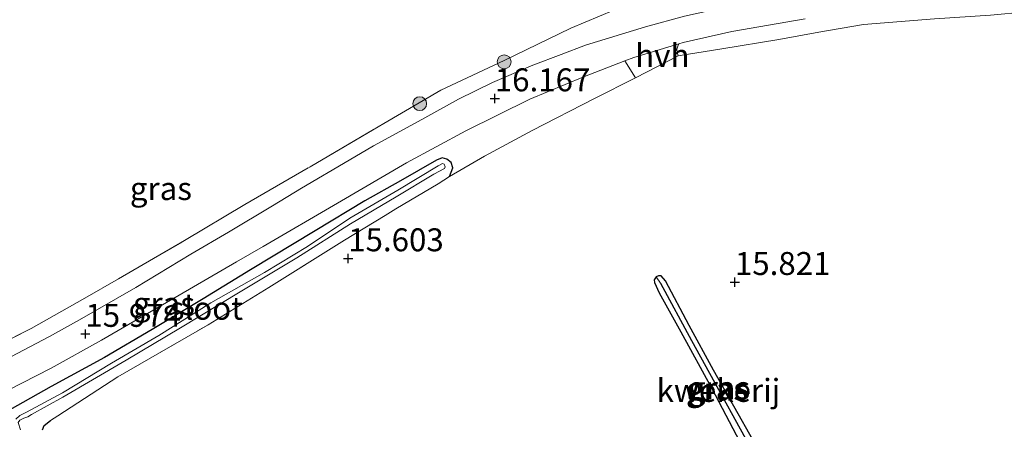
# Model space of a CAD drawing. Units: metres. Extents: x 209997 to 210712, y 387498 to 389771.
# Drawn here: x 210389 to 210496, y 388281 to 388326 of the extents above; entities that cross this region are included whole.
import ezdxf
from ezdxf.enums import TextEntityAlignment as Align

# ---------------------------------------------------------------- set-up
doc = ezdxf.new("R2010")
doc.units = ezdxf.units.M
doc.linetypes.add('IE-TERREINAFSCHEIDING', pattern=[10, 8, -2])
doc.layers.get('0').update_dxf_attribs({"lineweight": 25})
for name, color, linetype, lineweight in [('B-ME-GR-BOOM-S-B1', 93, 'Continuous', 18), ('B-ME-IE-GRASLAND-GV-B6', 93, 'Continuous', 18), ('B-ME-IE-GRONDWERKLIJN-GROND_INGERICHT-GV-B6', 253, 'Continuous', 18), ('B-ME-IE-HULPGEOMETRIE-L-B1', 53, 'Continuous', 18), ('B-ME-IE-TERREINAFSCHEIDING-RASTERHEKWERK-L-B1', 8, 'IE-TERREINAFSCHEIDING', 18), ('B-ME-OG-WATER-GV-B6', 153, 'Continuous', 18), ('B-ME-VH-VERH_SOORT-BITUMEN-GV-B6', 8, 'IE-TERREINAFSCHEIDING-NATUURLIJK-HOUTWAL', 18), ('B-ME-VH-VERH_SOORT-HALF_VERHARDING-GV-B6', 8, 'IE-TERREINAFSCHEIDING-NATUURLIJK-HOUTWAL', 18)]:
    doc.layers.add(name, color=color, linetype=linetype, lineweight=lineweight)
for name, color, linetype in [('B-ME-GW-HOOGTEPUNT-S-B1', 10, 'Continuous'), ('B-ME-GW-INSTEEKWATERGANG-L-B1', 10, 'Continuous'), ('B-ME-GW-WATERGANG-GREPPEL-L-B1', 10, 'Continuous')]:
    doc.layers.add(name, color=color, linetype=linetype)
doc.styles.add('NLCS-ISO', font='NLCS-ISO.TTF')
doc.linetypes.add('IE-TERREINAFSCHEIDING-NATUURLIJK-HOUTWAL', pattern='A,7,-1.5,[67,NLCS.SHX,S=0.75,R=45,X=0,Y=0],-1.5,7,-1.5,[70,NLCS.SHX,S=0.75,R=0,X=0,Y=0],-1.5', length=20)

# ---------------------------------------------------------------- blocks, each defined once
blk = doc.blocks.new('hoogtepunt')
for p, q in [((-0.5, 0), (0.5, 0)), ((0, 0.5), (0, -0.5))]:
    blk.add_line(p, q)
blk = doc.blocks.new('boom')
h = blk.add_hatch(color=256)
edge = h.paths.add_edge_path()
edge.add_arc((0, 0), 0.75, 0, 360)
blk.add_circle((0, 0), 0.75)

msp = doc.modelspace()

# ---------------------------------------------------------------- linework, layer by layer
at = {"layer": 'B-ME-GW-INSTEEKWATERGANG-L-B1'}
for points in [[(210436.003, 388308.419, 15.649), (210436.384, 388309.351, 15.616), (210436.198, 388309.938, 15.633), (210435.723, 388310.321, 15.748), (210435.205, 388310.459, 15.871), (210434.591, 388310.195, 15.92)], [(210434.591, 388310.195, 15.92), (210430.687, 388307.945, 15.95), (210426.793, 388305.779, 15.901), (210421.375, 388302.49, 15.843), (210414.318, 388298.25, 15.856), (210409.162, 388295.087, 15.831), (210403.601, 388291.761, 15.806), (210398.433, 388288.69, 15.765), (210392.627, 388285.537, 15.695), (210388.13, 388283.015, 15.679)], [(210470.887, 388273.547, 15.741), (210471.078, 388273.199, 15.741), (210471.344, 388273.068, 15.727), (210471.643, 388273.04, 15.719), (210471.967, 388273.197, 15.721), (210472.224, 388273.492, 15.727), (210472.205, 388273.822, 15.712), (210471.903, 388274.568, 15.674), (210469.185, 388279.468, 15.705), (210464.784, 388287.325, 15.768), (210462.117, 388292.207, 15.776), (210459.553, 388297.053, 15.819), (210459.083, 388297.583, 15.819), (210458.785, 388297.611, 15.817), (210458.53, 388297.488, 15.821), (210458.318, 388297.157, 15.823), (210458.348, 388296.858, 15.823), (210458.85, 388295.758, 15.812), (210461.198, 388291.507, 15.761), (210464.588, 388285.332, 15.743), (210467.246, 388280.261, 15.712), (210469.184, 388276.655, 15.741), (210470.887, 388273.547, 15.741)], [(210391.685, 388280.829, 15.701), (210391.847, 388281.292, 15.75), (210392.553, 388281.825, 15.689)]]:
    msp.add_polyline3d(points, dxfattribs=at)
at = {"layer": 'B-ME-GW-WATERGANG-GREPPEL-L-B1'}
msp.add_polyline3d([(210459.004, 388296.812, 15.677), (210462.37, 388290.568, 15.606), (210470.619, 388275.585, 15.57), (210471.526, 388273.823, 15.539)], dxfattribs=at)
at = {"layer": 'B-ME-IE-GRASLAND-GV-B6'}
for points in [[(210383.592, 388288.428, 15.869), (210390.434, 388291.858, 15.805), (210396.298, 388295.164, 15.812), (210399.945, 388297.268, 15.896), (210407.152, 388301.434, 16.036), (210413.701, 388305.362, 16.08), (210420.842, 388309.484, 16.025), (210428.858, 388314.199, 16.154), (210435.081, 388317.811, 16.171), (210441.965, 388321.049, 16.124), (210449.236, 388324.58, 16.263), (210455.477, 388327.214, 16.178), (210459.763, 388327.549, 16.256), (210461.014, 388327.862, 16.239), (210465.277, 388328.928, 16.182), (210468.848, 388329.477, 16.182), (210473.331, 388330.067, 16.29), (210482.07, 388331.109, 16.338), (210486.038, 388331.663, 16.385), (210490.135, 388332.279, 16.446), (210497.689, 388333.017, 16.528), (210502.542, 388333.692, 16.576), (210503.173, 388331.811, 16.655)], [(210503.173, 388331.811, 16.655), (210493.988, 388330.291, 16.5), (210485.927, 388329.741, 16.44), (210475.266, 388328.485, 16.317), (210467.886, 388327.275, 16.288), (210461.606, 388325.891, 16.288), (210457.373, 388324.738, 16.278), (210450.842, 388322.739, 16.185), (210448.163, 388321.71, 16.198), (210445.091, 388320.545, 16.181), (210440.703, 388318.668, 16.191), (210437.005, 388316.833, 16.185), (210433.006, 388314.642, 16.168), (210427.733, 388311.759, 16.154), (210425.09, 388310.195, 16.111), (210419.869, 388307.152, 16.071), (210416.743, 388305.224, 16.034), (210411.937, 388302.355, 16.024), (210407.829, 388299.954, 15.997), (210401.835, 388296.328, 15.926), (210395.705, 388292.82, 15.863), (210392.431, 388290.979, 15.809), (210388.219, 388288.792, 15.775)], [(210488.863, 388325.611, 16.803), (210481.113, 388324.971, 16.396), (210476.257, 388324.145, 16.367), (210471.895, 388323.365, 16.503), (210465.66, 388322.325, 16.256), (210460.908, 388321.55, 16.072), (210460.799, 388321.954, 16.13), (210460.787, 388322.305, 16.137), (210460.878, 388322.62, 16.145), (210460.985, 388322.871, 16.156), (210461.449, 388323.01, 16.177), (210466.768, 388324.217, 16.233), (210474.748, 388325.601, 16.261)], [(210387.852, 388285.111, 15.907), (210392.617, 388287.533, 15.964), (210398.116, 388290.594, 15.956), (210401.053, 388292.293, 15.98), (210406.554, 388295.481, 16.008), (210412.812, 388299.128, 16.008), (210415.697, 388300.802, 16.016), (210423.813, 388305.503, 16.04), (210431.315, 388309.908, 16.108), (210437.774, 388313.399, 16.116), (210444.767, 388316.832, 16.125), (210450.549, 388319.24, 16.08), (210455.127, 388321.028, 16.148), (210456.289, 388319.163, 15.969)], [(210456.289, 388319.163, 15.969), (210451.802, 388316.903, 15.912), (210445.024, 388313.444, 15.817), (210439.828, 388310.649, 15.739), (210436.003, 388308.419, 15.649), (210436.384, 388309.351, 15.616), (210436.198, 388309.938, 15.633), (210435.723, 388310.321, 15.748), (210435.205, 388310.459, 15.871), (210434.591, 388310.195, 15.92), (210430.687, 388307.945, 15.95), (210426.793, 388305.779, 15.901), (210421.375, 388302.49, 15.843), (210414.318, 388298.25, 15.856), (210409.162, 388295.087, 15.831), (210403.601, 388291.761, 15.806), (210398.433, 388288.69, 15.765), (210392.627, 388285.537, 15.695), (210388.13, 388283.015, 15.679)], [(210388.13, 388283.015, 15.679), (210392.627, 388285.537, 15.695), (210398.433, 388288.69, 15.765), (210403.601, 388291.761, 15.806), (210409.162, 388295.087, 15.831), (210414.318, 388298.25, 15.856), (210421.375, 388302.49, 15.843), (210426.793, 388305.779, 15.901), (210430.687, 388307.945, 15.95), (210434.591, 388310.195, 15.92), (210435.205, 388310.459, 15.871), (210435.723, 388310.321, 15.748), (210436.198, 388309.938, 15.633), (210436.384, 388309.351, 15.616), (210436.003, 388308.419, 15.649)], [(210389.277, 388280.835, 14.89), (210389.006, 388281.621, 14.89), (210389.188, 388281.86, 14.903), (210389.636, 388282.076, 14.958), (210390.068, 388282.245, 14.958), (210390.469, 388282.477, 15.019), (210393.9, 388284.377, 15.114), (210400.798, 388288.412, 15.189), (210406.719, 388291.937, 15.26), (210413.202, 388295.851, 15.335), (210419.396, 388299.547, 15.37), (210425.224, 388303.263, 15.375), (210430.198, 388306.213, 15.431), (210434.306, 388308.667, 15.516), (210435.475, 388309.291, 15.544), (210435.542, 388309.46, 15.561), (210435.435, 388309.764, 15.561), (210435.245, 388309.83, 15.561), (210434.78, 388309.567, 15.531), (210430.399, 388306.942, 15.451), (210425.169, 388303.869, 15.4), (210420.527, 388300.803, 15.38), (210415.857, 388297.96, 15.385), (210410.02, 388294.673, 15.33), (210404.353, 388291.112, 15.3), (210399.187, 388288.07, 15.189), (210393.859, 388284.871, 15.089), (210389.916, 388282.732, 14.998), (210389.211, 388282.393, 14.957), (210388.761, 388281.973, 14.89)], [(210436.003, 388308.419, 15.649), (210434.77, 388307.632, 15.62), (210430.157, 388304.885, 15.639), (210429.009, 388304.19, 15.637), (210424.577, 388301.494, 15.616), (210416.338, 388296.32, 15.634), (210409.725, 388292.267, 15.646), (210399.89, 388286.612, 15.683), (210393.332, 388282.345, 15.738), (210392.553, 388281.825, 15.689), (210391.847, 388281.292, 15.75), (210391.685, 388280.829, 15.701)], [(210471.967, 388273.197, 15.721), (210471.526, 388273.823, 15.539), (210470.619, 388275.585, 15.57), (210462.37, 388290.568, 15.606), (210459.004, 388296.812, 15.677), (210458.53, 388297.488, 15.821), (210458.785, 388297.611, 15.817), (210459.083, 388297.583, 15.819), (210459.553, 388297.053, 15.819), (210462.117, 388292.207, 15.776), (210464.784, 388287.325, 15.768), (210469.185, 388279.468, 15.705), (210471.903, 388274.568, 15.674), (210472.205, 388273.822, 15.712), (210472.224, 388273.492, 15.727), (210471.967, 388273.197, 15.721)], [(210459.004, 388296.812, 15.677), (210462.37, 388290.568, 15.606), (210470.619, 388275.585, 15.57), (210471.526, 388273.823, 15.539), (210471.967, 388273.197, 15.721), (210471.643, 388273.04, 15.719), (210471.344, 388273.068, 15.727), (210471.078, 388273.199, 15.741), (210470.887, 388273.547, 15.741), (210469.184, 388276.655, 15.741), (210467.246, 388280.261, 15.712), (210464.588, 388285.332, 15.743), (210461.198, 388291.507, 15.761), (210458.85, 388295.758, 15.812), (210458.348, 388296.858, 15.823), (210458.318, 388297.157, 15.823), (210458.53, 388297.488, 15.821), (210459.004, 388296.812, 15.677)]]:
    msp.add_polyline3d(points, dxfattribs=at)
at = {"layer": 'B-ME-IE-GRONDWERKLIJN-GROND_INGERICHT-GV-B6'}
for points in [[(210455.477, 388327.214, 16.178), (210449.236, 388324.58, 16.263), (210441.965, 388321.049, 16.124), (210435.081, 388317.811, 16.171), (210428.858, 388314.199, 16.154), (210420.842, 388309.484, 16.025), (210413.701, 388305.362, 16.08), (210407.152, 388301.434, 16.036), (210399.945, 388297.268, 15.896), (210396.298, 388295.164, 15.812), (210390.434, 388291.858, 15.805), (210383.592, 388288.428, 15.869)], [(210391.685, 388280.829, 15.701), (210391.847, 388281.292, 15.75), (210392.553, 388281.825, 15.689), (210393.332, 388282.345, 15.738), (210399.89, 388286.612, 15.683), (210409.725, 388292.267, 15.646), (210416.338, 388296.32, 15.634), (210424.577, 388301.494, 15.616), (210429.009, 388304.19, 15.637), (210430.157, 388304.885, 15.639), (210434.77, 388307.632, 15.62), (210436.003, 388308.419, 15.649), (210439.828, 388310.649, 15.739), (210445.024, 388313.444, 15.817), (210451.802, 388316.903, 15.912), (210456.289, 388319.163, 15.969), (210460.908, 388321.55, 16.072), (210465.66, 388322.325, 16.256), (210471.895, 388323.365, 16.503), (210476.257, 388324.145, 16.367), (210481.113, 388324.971, 16.396), (210488.863, 388325.611, 16.803)], [(210459.083, 388297.583, 15.819), (210458.785, 388297.611, 15.817), (210458.53, 388297.488, 15.821), (210458.318, 388297.157, 15.823), (210458.348, 388296.858, 15.823), (210458.85, 388295.758, 15.812), (210461.198, 388291.507, 15.761), (210464.588, 388285.332, 15.743), (210467.246, 388280.261, 15.712), (210469.184, 388276.655, 15.741), (210470.887, 388273.547, 15.741), (210471.078, 388273.199, 15.741), (210471.344, 388273.068, 15.727), (210471.643, 388273.04, 15.719), (210471.967, 388273.197, 15.721), (210472.224, 388273.492, 15.727), (210472.205, 388273.822, 15.712), (210471.903, 388274.568, 15.674), (210469.185, 388279.468, 15.705), (210464.784, 388287.325, 15.768), (210462.117, 388292.207, 15.776), (210459.553, 388297.053, 15.819), (210459.083, 388297.583, 15.819)]]:
    msp.add_polyline3d(points, dxfattribs=at)
at = {"layer": 'B-ME-IE-HULPGEOMETRIE-L-B1'}
msp.add_line((210459.004, 388296.812, 15.677), (210458.53, 388297.488, 15.821), dxfattribs=at)
at = {"layer": 'B-ME-IE-TERREINAFSCHEIDING-RASTERHEKWERK-L-B1'}
for points in [[(210460.908, 388321.55, 16.072), (210465.66, 388322.325, 16.256), (210471.895, 388323.365, 16.503), (210476.257, 388324.145, 16.367), (210481.113, 388324.971, 16.396), (210488.863, 388325.611, 16.803), (210494.96, 388326.003, 16.864), (210502.256, 388326.715, 16.877), (210508.302, 388327.212, 16.885), (210515.454, 388327.887, 16.786), (210526.767, 388328.891, 16.835), (210533.763, 388329.491, 16.93), (210547.105, 388330.699, 16.991), (210555.595, 388331.342, 17.024), (210561.461, 388331.945, 16.987), (210561.763, 388328.577, 16.959)], [(210420.842, 388309.484, 16.025), (210428.858, 388314.199, 16.154), (210435.081, 388317.811, 16.171), (210441.965, 388321.049, 16.124), (210449.236, 388324.58, 16.263), (210455.477, 388327.214, 16.178)], [(210436.003, 388308.419, 15.649), (210439.828, 388310.649, 15.739), (210445.024, 388313.444, 15.817), (210451.802, 388316.903, 15.912), (210456.289, 388319.163, 15.969)], [(210381.856, 388287.778, 15.791), (210383.592, 388288.428, 15.869), (210390.434, 388291.858, 15.805), (210396.298, 388295.164, 15.812), (210399.945, 388297.268, 15.896), (210407.152, 388301.434, 16.036), (210413.701, 388305.362, 16.08), (210420.842, 388309.484, 16.025)], [(210429.009, 388304.19, 15.637), (210430.157, 388304.885, 15.639), (210434.77, 388307.632, 15.62), (210436.003, 388308.419, 15.649)], [(210392.553, 388281.825, 15.689), (210393.332, 388282.345, 15.738), (210399.89, 388286.612, 15.683), (210409.725, 388292.267, 15.646), (210416.338, 388296.32, 15.634), (210424.577, 388301.494, 15.616), (210429.009, 388304.19, 15.637)]]:
    msp.add_polyline3d(points, dxfattribs=at)
at = {"layer": 'B-ME-OG-WATER-GV-B6'}
for points in [[(210388.761, 388281.973, 14.89), (210389.211, 388282.393, 14.957), (210389.916, 388282.732, 14.998), (210393.859, 388284.871, 15.089), (210399.187, 388288.07, 15.189), (210404.353, 388291.112, 15.3), (210410.02, 388294.673, 15.33), (210415.857, 388297.96, 15.385), (210420.527, 388300.803, 15.38), (210425.169, 388303.869, 15.4), (210430.399, 388306.942, 15.451), (210434.78, 388309.567, 15.531), (210435.245, 388309.83, 15.561), (210435.435, 388309.764, 15.561), (210435.542, 388309.46, 15.561), (210435.475, 388309.291, 15.544), (210434.306, 388308.667, 15.516), (210430.198, 388306.213, 15.431), (210425.224, 388303.263, 15.375), (210419.396, 388299.547, 15.37), (210413.202, 388295.851, 15.335), (210406.719, 388291.937, 15.26), (210400.798, 388288.412, 15.189), (210393.9, 388284.377, 15.114), (210390.469, 388282.477, 15.019)], [(210390.469, 388282.477, 15.019), (210390.068, 388282.245, 14.958), (210389.636, 388282.076, 14.958), (210389.188, 388281.86, 14.903), (210389.006, 388281.621, 14.89)], [(210389.006, 388281.621, 14.89), (210389.277, 388280.835, 14.89)]]:
    msp.add_polyline3d(points, dxfattribs=at)
at = {"layer": 'B-ME-VH-VERH_SOORT-BITUMEN-GV-B6'}
for points in [[(210474.748, 388325.601, 16.261), (210466.768, 388324.217, 16.233), (210461.449, 388323.01, 16.177), (210460.985, 388322.871, 16.156), (210456.073, 388321.397, 16.153), (210455.127, 388321.028, 16.148), (210450.549, 388319.24, 16.08), (210444.767, 388316.832, 16.125), (210437.774, 388313.399, 16.116), (210431.315, 388309.908, 16.108), (210423.813, 388305.503, 16.04), (210415.697, 388300.802, 16.016), (210412.812, 388299.128, 16.008), (210406.554, 388295.481, 16.008), (210401.053, 388292.293, 15.98), (210398.116, 388290.594, 15.956), (210392.617, 388287.533, 15.964), (210387.852, 388285.111, 15.907)], [(210388.219, 388288.792, 15.775), (210392.431, 388290.979, 15.809), (210395.705, 388292.82, 15.863), (210401.835, 388296.328, 15.926), (210407.829, 388299.954, 15.997), (210411.937, 388302.355, 16.024), (210416.743, 388305.224, 16.034), (210419.869, 388307.152, 16.071), (210425.09, 388310.195, 16.111), (210427.733, 388311.759, 16.154), (210433.006, 388314.642, 16.168), (210437.005, 388316.833, 16.185), (210440.703, 388318.668, 16.191), (210445.091, 388320.545, 16.181), (210448.163, 388321.71, 16.198), (210450.842, 388322.739, 16.185), (210457.373, 388324.738, 16.278), (210461.606, 388325.891, 16.288)]]:
    msp.add_polyline3d(points, dxfattribs=at)
at = {"layer": 'B-ME-VH-VERH_SOORT-HALF_VERHARDING-GV-B6'}
msp.add_polyline3d([(210460.908, 388321.55, 16.072), (210456.289, 388319.163, 15.969), (210455.127, 388321.028, 16.148), (210456.073, 388321.397, 16.153), (210460.985, 388322.871, 16.156), (210460.878, 388322.62, 16.145), (210460.787, 388322.305, 16.137), (210460.799, 388321.954, 16.13), (210460.908, 388321.55, 16.072)], dxfattribs=at)

# ---------------------------------------------------------------- block references
at = {"layer": 'B-ME-GR-BOOM-S-B1', "rotation": 90}
for p in [(210441.968, 388320.917, 16.118), (210432.766, 388316.356, 16.161)]:
    msp.add_blockref('boom', p, dxfattribs=at)
at = {"layer": 'B-ME-GW-HOOGTEPUNT-S-B1', "rotation": 90}
for p in [(210440.943, 388316.918, 16.167), (210440.943, 388316.918, 16.167), (210424.972, 388299.493, 15.603), (210424.972, 388299.493, 15.603), (210467.101, 388296.913, 15.821), (210467.101, 388296.913, 15.821), (210396.343, 388291.263, 15.974), (210396.343, 388291.263, 15.974)]:
    msp.add_blockref('hoogtepunt', p, dxfattribs=at)

# ---------------------------------------------------------------- texts
at = {"layer": 'B-ME-GW-HOOGTEPUNT-S-B1', "ltscale": 0.2, "style": 'NLCS-ISO'}
for s, p in [('16.167', (210440.943, 388316.918, 16.167)), ('16.167', (210440.943, 388316.918, 16.167)), ('15.603', (210424.972, 388299.493, 15.603)), ('15.603', (210424.972, 388299.493, 15.603)), ('15.821', (210467.101, 388296.913, 15.821)), ('15.821', (210467.101, 388296.913, 15.821)), ('15.974', (210396.343, 388291.263, 15.974)), ('15.974', (210396.343, 388291.263, 15.974))]:
    msp.add_text(s, height=2.5, dxfattribs=at).set_placement(p, align=Align.BOTTOM_LEFT)
at = {"layer": 'B-ME-IE-GRASLAND-GV-B6', "ltscale": 0.2, "style": 'NLCS-ISO'}
for p in [(210404.571, 388307.1085), (210404.8975, 388294.581), (210465.1425, 388285.264), (210465.377, 388285.404)]:
    msp.add_text('gras', height=2.5, dxfattribs=at).set_placement(p, align=Align.MIDDLE_CENTER)
at = {"layer": 'B-ME-IE-GRONDWERKLIJN-GROND_INGERICHT-GV-B6', "ltscale": 0.2, "style": 'NLCS-ISO'}
msp.add_text('kwekerij', height=2.5, dxfattribs=at).set_placement((210465.3088, 388285.1208), align=Align.MIDDLE_CENTER)
at = {"layer": 'B-ME-OG-WATER-GV-B6', "ltscale": 0.2, "style": 'NLCS-ISO'}
msp.add_text('sloot', height=2.5, dxfattribs=at).set_placement((210409.5248, 388294.068), align=Align.MIDDLE_CENTER)
at = {"layer": 'B-ME-VH-VERH_SOORT-HALF_VERHARDING-GV-B6', "ltscale": 0.2, "style": 'NLCS-ISO'}
msp.add_text('hvh', height=2.5, dxfattribs=at).set_placement((210459.1949, 388321.6042), align=Align.MIDDLE_CENTER)

doc.saveas('drawing.dxf')
